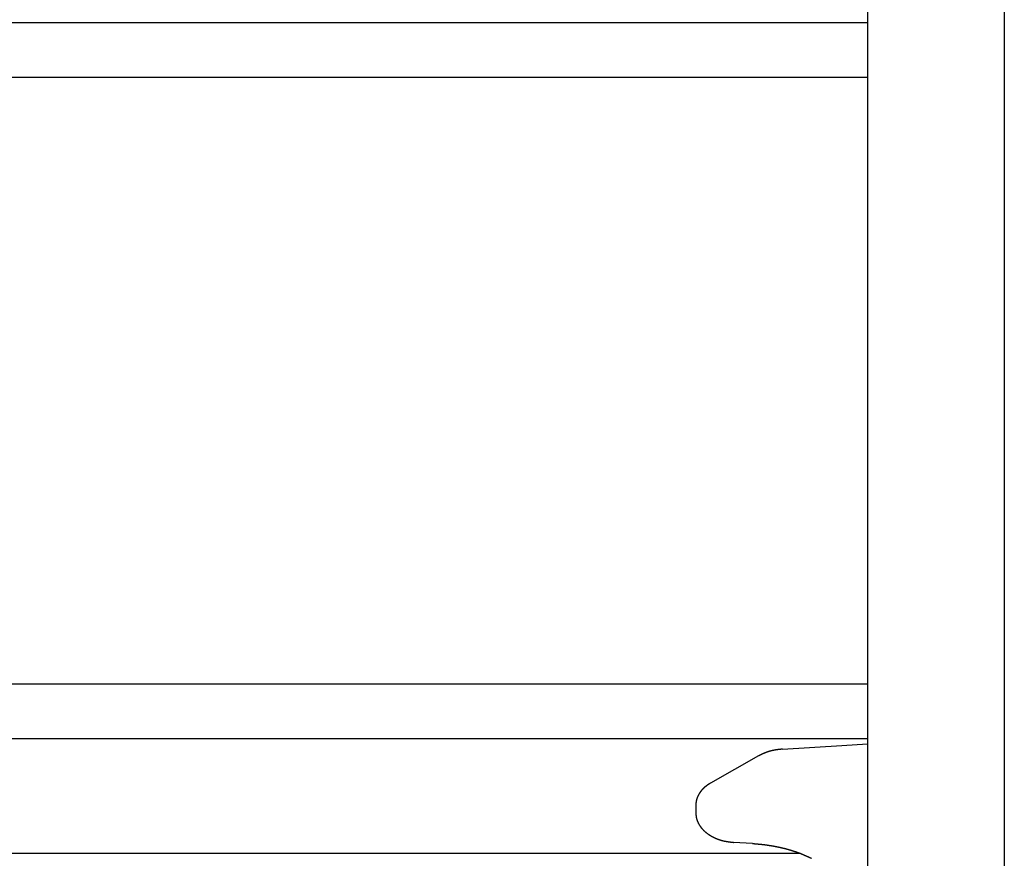
# Model space of a CAD drawing. Extents: x 0 to 990, y 0 to 1595.
# Drawn here: x 317 to 353, y 516 to 547 of the extents above; entities that cross this region are included whole.
import ezdxf

# ---------------------------------------------------------------- set-up
doc = ezdxf.new("R2010")
doc.units = 0
doc.layers.get('0').update_dxf_attribs({"linetype": 'CONTINUOUS'})
doc.layers.add('YKK_12', color=2, linetype='CONTINUOUS')
doc.layers.add('YKK_13', color=4, linetype='CONTINUOUS')

msp = doc.modelspace()

# ---------------------------------------------------------------- linework, layer by layer
for points in [[(344.659, 520.166, 0), (344.655, 520.166, 0), (344.65, 520.165, 0), (344.645, 520.165, 0), (344.64, 520.164, 0), (344.636, 520.164, 0), (344.631, 520.163, 0), (344.626, 520.163, 0), (344.621, 520.162, 0), (344.617, 520.162, 0), (344.612, 520.161, 0), (344.607, 520.161, 0), (344.602, 520.161, 0), (344.598, 520.16, 0), (344.593, 520.16, 0), (344.588, 520.159, 0), (344.583, 520.159, 0), (344.579, 520.158, 0), (344.574, 520.158, 0), (344.569, 520.157, 0), (344.564, 520.157, 0), (344.56, 520.156, 0), (344.555, 520.156, 0), (344.55, 520.155, 0), (344.545, 520.155, 0), (344.541, 520.154, 0), (344.536, 520.154, 0), (344.531, 520.153, 0), (344.526, 520.153, 0), (344.522, 520.152, 0), (344.517, 520.151, 0), (344.512, 520.151, 0), (344.507, 520.15, 0), (344.503, 520.15, 0), (344.498, 520.149, 0), (344.493, 520.149, 0), (344.488, 520.148, 0), (344.484, 520.147, 0), (344.479, 520.147, 0), (344.474, 520.146, 0), (344.469, 520.146, 0), (344.465, 520.145, 0), (344.46, 520.144, 0), (344.455, 520.144, 0), (344.451, 520.143, 0), (344.446, 520.142, 0), (344.441, 520.142, 0), (344.436, 520.141, 0), (344.432, 520.14, 0), (344.427, 520.14, 0), (344.422, 520.139, 0), (344.417, 520.138, 0), (344.413, 520.137, 0), (344.408, 520.137, 0), (344.403, 520.136, 0), (344.399, 520.135, 0), (344.394, 520.134, 0), (344.389, 520.133, 0), (344.384, 520.133, 0), (344.38, 520.132, 0), (344.375, 520.131, 0), (344.37, 520.13, 0), (344.365, 520.129, 0), (344.361, 520.128, 0), (344.356, 520.128, 0), (344.351, 520.127, 0), (344.347, 520.126, 0), (344.342, 520.125, 0), (344.337, 520.124, 0), (344.333, 520.123, 0), (344.328, 520.122, 0), (344.323, 520.121, 0), (344.318, 520.12, 0), (344.314, 520.119, 0), (344.309, 520.118, 0), (344.304, 520.117, 0), (344.3, 520.116, 0), (344.295, 520.115, 0), (344.29, 520.114, 0), (344.286, 520.113, 0), (344.281, 520.112, 0), (344.276, 520.111, 0), (344.271, 520.11, 0), (344.267, 520.108, 0), (344.262, 520.107, 0), (344.257, 520.106, 0), (344.253, 520.105, 0), (344.248, 520.104, 0), (344.243, 520.103, 0), (344.239, 520.102, 0), (344.234, 520.1, 0), (344.229, 520.099, 0), (344.225, 520.098, 0), (344.22, 520.097, 0), (344.215, 520.095, 0), (344.211, 520.094, 0), (344.206, 520.093, 0), (344.202, 520.092, 0), (344.197, 520.09, 0), (344.192, 520.089, 0), (344.188, 520.088, 0), (344.183, 520.086, 0), (344.178, 520.085, 0), (344.174, 520.084, 0), (344.169, 520.082, 0), (344.164, 520.081, 0), (344.16, 520.079, 0), (344.155, 520.078, 0), (344.151, 520.077, 0), (344.146, 520.075, 0), (344.141, 520.074, 0), (344.137, 520.072, 0), (344.132, 520.071, 0), (344.128, 520.069, 0), (344.123, 520.068, 0), (344.118, 520.066, 0), (344.114, 520.065, 0), (344.109, 520.063, 0), (344.105, 520.062, 0), (344.1, 520.06, 0), (344.096, 520.058, 0), (344.091, 520.057, 0), (344.086, 520.055, 0), (344.082, 520.054, 0), (344.077, 520.052, 0), (344.073, 520.05, 0), (344.068, 520.049, 0), (344.064, 520.047, 0), (344.059, 520.045, 0), (344.055, 520.044, 0), (344.05, 520.042, 0), (344.045, 520.04, 0), (344.041, 520.038, 0), (344.036, 520.037, 0), (344.032, 520.035, 0), (344.027, 520.033, 0), (344.023, 520.031, 0), (344.018, 520.029, 0), (344.014, 520.027, 0), (344.009, 520.026, 0), (344.005, 520.024, 0), (344, 520.022, 0), (343.996, 520.02, 0), (343.991, 520.018, 0), (343.987, 520.016, 0), (343.982, 520.014, 0), (343.978, 520.012, 0), (343.974, 520.01, 0), (343.969, 520.008, 0), (343.965, 520.006, 0), (343.96, 520.004, 0), (343.956, 520.003, 0), (343.951, 520.001, 0), (343.947, 519.998, 0), (343.942, 519.996, 0), (343.938, 519.994, 0), (343.933, 519.992, 0), (343.929, 519.99, 0), (343.925, 519.988, 0), (343.92, 519.986, 0), (343.916, 519.984, 0), (343.911, 519.982, 0), (343.907, 519.98, 0), (343.902, 519.978, 0), (343.898, 519.976, 0), (343.894, 519.974, 0), (343.889, 519.972, 0), (343.885, 519.969, 0), (343.88, 519.967, 0), (343.876, 519.965, 0), (343.872, 519.963, 0), (343.867, 519.961, 0), (343.863, 519.959, 0), (343.858, 519.957, 0), (343.854, 519.955, 0), (343.85, 519.952, 0), (343.845, 519.95, 0), (343.841, 519.948, 0), (343.836, 519.946, 0), (343.832, 519.944, 0), (343.828, 519.941, 0), (343.823, 519.939, 0), (343.819, 519.937, 0), (343.814, 519.935, 0), (343.81, 519.933, 0), (343.806, 519.931, 0), (343.801, 519.928, 0), (343.797, 519.926, 0), (343.792, 519.924, 0), (343.788, 519.922, 0), (343.784, 519.92, 0), (343.779, 519.917, 0)], [(342.032, 518.928, 0), (342.028, 518.926, 0), (342.025, 518.924, 0), (342.022, 518.922, 0), (342.019, 518.92, 0), (342.015, 518.918, 0), (342.012, 518.916, 0), (342.009, 518.914, 0), (342.005, 518.912, 0), (342.002, 518.91, 0), (341.999, 518.908, 0), (341.996, 518.906, 0), (341.992, 518.904, 0), (341.989, 518.902, 0), (341.986, 518.9, 0), (341.983, 518.898, 0), (341.979, 518.896, 0), (341.976, 518.893, 0), (341.973, 518.891, 0), (341.97, 518.889, 0), (341.966, 518.887, 0), (341.963, 518.885, 0), (341.96, 518.883, 0), (341.957, 518.881, 0), (341.954, 518.879, 0), (341.95, 518.877, 0), (341.947, 518.875, 0), (341.944, 518.873, 0), (341.941, 518.871, 0), (341.937, 518.868, 0), (341.934, 518.866, 0), (341.931, 518.864, 0), (341.928, 518.862, 0), (341.925, 518.86, 0), (341.921, 518.858, 0), (341.918, 518.856, 0), (341.915, 518.853, 0), (341.912, 518.851, 0), (341.909, 518.849, 0), (341.906, 518.847, 0), (341.902, 518.845, 0), (341.899, 518.842, 0), (341.896, 518.84, 0), (341.893, 518.838, 0), (341.89, 518.836, 0), (341.887, 518.833, 0), (341.884, 518.831, 0), (341.88, 518.829, 0), (341.877, 518.827, 0), (341.874, 518.824, 0), (341.871, 518.822, 0), (341.868, 518.82, 0), (341.865, 518.817, 0), (341.862, 518.815, 0), (341.859, 518.812, 0), (341.856, 518.81, 0), (341.853, 518.808, 0), (341.85, 518.805, 0), (341.847, 518.803, 0), (341.844, 518.8, 0), (341.841, 518.798, 0), (341.838, 518.795, 0), (341.835, 518.793, 0), (341.832, 518.79, 0), (341.829, 518.788, 0), (341.826, 518.785, 0), (341.823, 518.783, 0), (341.82, 518.78, 0), (341.817, 518.778, 0), (341.814, 518.775, 0), (341.811, 518.773, 0), (341.808, 518.77, 0), (341.805, 518.768, 0), (341.802, 518.765, 0), (341.799, 518.762, 0), (341.796, 518.76, 0), (341.793, 518.757, 0), (341.79, 518.754, 0), (341.787, 518.752, 0), (341.784, 518.749, 0), (341.782, 518.746, 0), (341.779, 518.744, 0), (341.776, 518.741, 0), (341.773, 518.738, 0), (341.77, 518.735, 0), (341.767, 518.733, 0), (341.765, 518.73, 0), (341.762, 518.727, 0), (341.759, 518.724, 0), (341.756, 518.722, 0), (341.753, 518.719, 0), (341.751, 518.716, 0), (341.748, 518.713, 0), (341.745, 518.71, 0), (341.742, 518.707, 0), (341.74, 518.704, 0), (341.737, 518.702, 0), (341.734, 518.699, 0), (341.732, 518.696, 0), (341.729, 518.693, 0), (341.726, 518.69, 0), (341.723, 518.687, 0), (341.721, 518.684, 0), (341.718, 518.681, 0), (341.716, 518.678, 0), (341.713, 518.675, 0), (341.71, 518.672, 0), (341.708, 518.669, 0), (341.705, 518.666, 0), (341.702, 518.663, 0), (341.7, 518.66, 0), (341.697, 518.657, 0), (341.695, 518.654, 0), (341.692, 518.651, 0), (341.69, 518.648, 0), (341.687, 518.645, 0), (341.685, 518.642, 0), (341.682, 518.638, 0), (341.68, 518.635, 0), (341.677, 518.632, 0), (341.675, 518.629, 0), (341.672, 518.626, 0), (341.67, 518.623, 0), (341.667, 518.62, 0), (341.665, 518.616, 0), (341.663, 518.613, 0), (341.66, 518.61, 0), (341.658, 518.607, 0), (341.655, 518.603, 0), (341.653, 518.6, 0), (341.651, 518.597, 0), (341.648, 518.594, 0), (341.646, 518.59, 0), (341.644, 518.587, 0), (341.641, 518.584, 0), (341.639, 518.581, 0), (341.637, 518.577, 0), (341.635, 518.574, 0), (341.632, 518.571, 0), (341.63, 518.567, 0), (341.628, 518.564, 0), (341.626, 518.56, 0), (341.624, 518.557, 0), (341.621, 518.554, 0), (341.619, 518.55, 0), (341.617, 518.547, 0), (341.615, 518.543, 0), (341.613, 518.54, 0), (341.611, 518.537, 0), (341.609, 518.533, 0), (341.607, 518.53, 0), (341.604, 518.526, 0), (341.602, 518.523, 0), (341.6, 518.519, 0), (341.598, 518.516, 0), (341.596, 518.512, 0), (341.594, 518.509, 0), (341.592, 518.505, 0), (341.59, 518.502, 0), (341.588, 518.498, 0), (341.587, 518.494, 0), (341.585, 518.491, 0), (341.583, 518.487, 0), (341.581, 518.484, 0), (341.579, 518.48, 0), (341.577, 518.477, 0), (341.575, 518.473, 0), (341.573, 518.469, 0), (341.572, 518.466, 0), (341.57, 518.462, 0), (341.568, 518.458, 0), (341.566, 518.455, 0), (341.565, 518.451, 0), (341.563, 518.447, 0), (341.561, 518.444, 0), (341.559, 518.44, 0), (341.558, 518.436, 0), (341.556, 518.432, 0), (341.555, 518.429, 0), (341.553, 518.425, 0), (341.551, 518.421, 0), (341.55, 518.417, 0), (341.548, 518.414, 0), (341.547, 518.41, 0), (341.545, 518.406, 0), (341.544, 518.402, 0), (341.542, 518.398, 0), (341.541, 518.395, 0), (341.539, 518.391, 0), (341.538, 518.387, 0), (341.536, 518.383, 0), (341.535, 518.379, 0), (341.533, 518.375, 0), (341.532, 518.371, 0), (341.531, 518.368, 0), (341.529, 518.364, 0), (341.528, 518.36, 0), (341.527, 518.356, 0), (341.526, 518.352, 0), (341.524, 518.348, 0), (341.523, 518.344, 0), (341.522, 518.34, 0), (341.521, 518.336, 0), (341.52, 518.332, 0), (341.518, 518.328, 0), (341.517, 518.324, 0), (341.516, 518.32, 0), (341.515, 518.316, 0), (341.514, 518.312, 0), (341.513, 518.308, 0), (341.512, 518.305, 0), (341.511, 518.301, 0), (341.51, 518.297, 0), (341.509, 518.293, 0), (341.508, 518.289, 0), (341.507, 518.284, 0), (341.507, 518.28, 0), (341.506, 518.276, 0), (341.505, 518.272, 0), (341.504, 518.268, 0), (341.503, 518.264, 0), (341.503, 518.26, 0), (341.502, 518.256, 0), (341.501, 518.252, 0), (341.5, 518.248, 0), (341.5, 518.244, 0), (341.499, 518.24, 0), (341.499, 518.236, 0), (341.498, 518.232, 0), (341.498, 518.228, 0), (341.497, 518.224, 0), (341.496, 518.22, 0), (341.496, 518.216, 0), (341.496, 518.212, 0), (341.495, 518.208, 0), (341.495, 518.203, 0), (341.494, 518.199, 0), (341.494, 518.195, 0), (341.494, 518.191, 0), (341.493, 518.187, 0), (341.493, 518.183, 0), (341.493, 518.179, 0), (341.493, 518.175, 0), (341.492, 518.171, 0), (341.492, 518.167, 0), (341.492, 518.162, 0), (341.492, 518.158, 0), (341.491, 518.154, 0), (341.491, 518.15, 0), (341.491, 518.146, 0), (341.491, 518.142, 0), (341.491, 518.138, 0), (341.49, 518.134, 0), (341.49, 518.13, 0), (341.49, 518.125, 0), (341.49, 518.121, 0)], [(341.49, 517.822, 0), (341.49, 517.816, 0), (341.491, 517.809, 0), (341.491, 517.803, 0), (341.492, 517.797, 0), (341.492, 517.79, 0), (341.492, 517.784, 0), (341.493, 517.778, 0), (341.493, 517.771, 0), (341.494, 517.765, 0), (341.494, 517.759, 0), (341.495, 517.752, 0), (341.495, 517.746, 0), (341.496, 517.74, 0), (341.496, 517.733, 0), (341.497, 517.727, 0), (341.498, 517.721, 0), (341.499, 517.714, 0), (341.499, 517.708, 0), (341.5, 517.702, 0), (341.501, 517.696, 0), (341.502, 517.689, 0), (341.503, 517.683, 0), (341.504, 517.677, 0), (341.505, 517.671, 0), (341.506, 517.665, 0), (341.508, 517.658, 0), (341.509, 517.652, 0), (341.51, 517.646, 0), (341.512, 517.64, 0), (341.513, 517.634, 0), (341.515, 517.628, 0), (341.516, 517.621, 0), (341.518, 517.615, 0), (341.52, 517.609, 0), (341.521, 517.603, 0), (341.523, 517.597, 0), (341.525, 517.591, 0), (341.527, 517.585, 0), (341.529, 517.579, 0), (341.531, 517.573, 0), (341.533, 517.567, 0), (341.535, 517.561, 0), (341.537, 517.555, 0), (341.54, 517.549, 0), (341.542, 517.543, 0), (341.544, 517.537, 0), (341.546, 517.532, 0), (341.549, 517.526, 0), (341.551, 517.52, 0), (341.554, 517.514, 0), (341.556, 517.508, 0), (341.559, 517.503, 0), (341.562, 517.497, 0), (341.564, 517.491, 0), (341.567, 517.485, 0), (341.57, 517.48, 0), (341.572, 517.474, 0), (341.575, 517.468, 0), (341.578, 517.463, 0), (341.581, 517.457, 0), (341.584, 517.452, 0), (341.587, 517.446, 0), (341.59, 517.441, 0), (341.593, 517.435, 0), (341.596, 517.43, 0), (341.599, 517.424, 0), (341.602, 517.419, 0), (341.605, 517.413, 0), (341.608, 517.408, 0), (341.612, 517.403, 0), (341.615, 517.397, 0), (341.618, 517.392, 0), (341.621, 517.387, 0), (341.625, 517.381, 0), (341.628, 517.376, 0), (341.631, 517.371, 0), (341.635, 517.366, 0), (341.638, 517.361, 0), (341.642, 517.356, 0), (341.645, 517.35, 0), (341.649, 517.345, 0), (341.652, 517.34, 0), (341.656, 517.335, 0), (341.66, 517.33, 0), (341.663, 517.325, 0), (341.667, 517.32, 0), (341.671, 517.315, 0), (341.674, 517.311, 0), (341.678, 517.306, 0), (341.682, 517.301, 0), (341.686, 517.296, 0), (341.69, 517.291, 0), (341.694, 517.286, 0), (341.697, 517.282, 0), (341.701, 517.277, 0), (341.705, 517.272, 0), (341.709, 517.268, 0), (341.713, 517.263, 0), (341.717, 517.258, 0), (341.721, 517.254, 0), (341.725, 517.249, 0), (341.73, 517.245, 0), (341.734, 517.24, 0), (341.738, 517.236, 0), (341.742, 517.231, 0), (341.746, 517.227, 0), (341.75, 517.222, 0), (341.755, 517.218, 0), (341.759, 517.214, 0), (341.763, 517.209, 0), (341.767, 517.205, 0), (341.772, 517.201, 0), (341.776, 517.196, 0), (341.78, 517.192, 0), (341.785, 517.188, 0), (341.789, 517.184, 0), (341.793, 517.18, 0), (341.798, 517.175, 0), (341.802, 517.171, 0), (341.807, 517.167, 0), (341.811, 517.163, 0), (341.816, 517.159, 0), (341.82, 517.155, 0), (341.825, 517.151, 0), (341.829, 517.147, 0), (341.834, 517.143, 0), (341.839, 517.139, 0), (341.843, 517.135, 0), (341.848, 517.132, 0), (341.852, 517.128, 0), (341.857, 517.124, 0), (341.862, 517.12, 0), (341.866, 517.116, 0), (341.871, 517.113, 0), (341.876, 517.109, 0), (341.88, 517.105, 0), (341.885, 517.101, 0), (341.89, 517.098, 0), (341.895, 517.094, 0), (341.899, 517.091, 0), (341.904, 517.087, 0), (341.909, 517.083, 0), (341.914, 517.08, 0), (341.919, 517.076, 0), (341.924, 517.073, 0), (341.928, 517.069, 0), (341.933, 517.066, 0), (341.938, 517.063, 0), (341.943, 517.059, 0), (341.948, 517.056, 0), (341.953, 517.052, 0), (341.958, 517.049, 0), (341.963, 517.046, 0), (341.968, 517.042, 0), (341.973, 517.039, 0), (341.978, 517.036, 0), (341.983, 517.033, 0), (341.987, 517.03, 0), (341.992, 517.026, 0), (341.997, 517.023, 0), (342.002, 517.02, 0), (342.008, 517.017, 0), (342.013, 517.014, 0), (342.018, 517.011, 0), (342.023, 517.008, 0), (342.028, 517.005, 0), (342.033, 517.002, 0), (342.038, 516.999, 0), (342.043, 516.996, 0), (342.048, 516.993, 0), (342.053, 516.99, 0), (342.058, 516.987, 0), (342.063, 516.984, 0), (342.069, 516.981, 0), (342.074, 516.978, 0), (342.079, 516.976, 0), (342.084, 516.973, 0), (342.089, 516.97, 0), (342.094, 516.967, 0), (342.1, 516.965, 0), (342.105, 516.962, 0), (342.11, 516.959, 0), (342.115, 516.956, 0), (342.12, 516.954, 0), (342.126, 516.951, 0), (342.131, 516.948, 0), (342.136, 516.946, 0), (342.141, 516.943, 0), (342.147, 516.941, 0), (342.152, 516.938, 0), (342.157, 516.936, 0), (342.162, 516.933, 0), (342.168, 516.931, 0), (342.173, 516.928, 0), (342.178, 516.926, 0), (342.183, 516.923, 0), (342.189, 516.921, 0), (342.194, 516.918, 0), (342.199, 516.916, 0), (342.205, 516.914, 0), (342.21, 516.911, 0), (342.215, 516.909, 0), (342.221, 516.907, 0), (342.226, 516.904, 0), (342.231, 516.902, 0), (342.237, 516.9, 0), (342.242, 516.897, 0), (342.248, 516.895, 0), (342.253, 516.893, 0), (342.258, 516.891, 0), (342.264, 516.889, 0), (342.269, 516.887, 0), (342.274, 516.884, 0), (342.28, 516.882, 0), (342.285, 516.88, 0), (342.291, 516.878, 0), (342.296, 516.876, 0), (342.301, 516.874, 0), (342.307, 516.872, 0), (342.312, 516.87, 0), (342.318, 516.868, 0), (342.323, 516.866, 0), (342.329, 516.864, 0), (342.334, 516.862, 0), (342.34, 516.86, 0), (342.345, 516.858, 0), (342.35, 516.856, 0), (342.356, 516.855, 0), (342.361, 516.853, 0), (342.367, 516.851, 0), (342.372, 516.849, 0), (342.378, 516.847, 0), (342.383, 516.846, 0), (342.389, 516.844, 0), (342.394, 516.842, 0), (342.4, 516.84, 0), (342.405, 516.839, 0), (342.411, 516.837, 0), (342.416, 516.835, 0), (342.422, 516.834, 0), (342.427, 516.832, 0), (342.433, 516.831, 0), (342.438, 516.829, 0), (342.444, 516.828, 0), (342.45, 516.826, 0), (342.455, 516.825, 0), (342.461, 516.823, 0), (342.466, 516.822, 0), (342.472, 516.82, 0), (342.477, 516.819, 0), (342.483, 516.817, 0), (342.488, 516.816, 0), (342.494, 516.815, 0), (342.5, 516.813, 0), (342.505, 516.812, 0), (342.511, 516.811, 0), (342.516, 516.81, 0), (342.522, 516.808, 0), (342.527, 516.807, 0), (342.533, 516.806, 0), (342.539, 516.805, 0), (342.544, 516.803, 0), (342.55, 516.802, 0), (342.555, 516.801, 0), (342.561, 516.8, 0), (342.567, 516.799, 0), (342.572, 516.798, 0), (342.578, 516.797, 0), (342.583, 516.796, 0), (342.589, 516.795, 0), (342.595, 516.794, 0), (342.6, 516.793, 0), (342.606, 516.792, 0), (342.611, 516.791, 0), (342.617, 516.79, 0), (342.623, 516.789, 0), (342.628, 516.788, 0), (342.634, 516.787, 0), (342.64, 516.786, 0), (342.645, 516.785, 0), (342.651, 516.784, 0), (342.656, 516.783, 0), (342.662, 516.783, 0), (342.668, 516.782, 0), (342.673, 516.781, 0), (342.679, 516.78, 0), (342.685, 516.779, 0), (342.69, 516.778, 0), (342.696, 516.778, 0), (342.702, 516.777, 0), (342.707, 516.776, 0), (342.713, 516.775, 0), (342.719, 516.775, 0), (342.724, 516.774, 0), (342.73, 516.773, 0), (342.736, 516.772, 0), (342.741, 516.772, 0), (342.747, 516.771, 0), (342.753, 516.77, 0), (342.758, 516.77, 0), (342.764, 516.769, 0), (342.77, 516.768, 0), (342.775, 516.767, 0), (342.781, 516.767, 0), (342.787, 516.766, 0), (342.792, 516.765, 0), (342.798, 516.765, 0), (342.804, 516.764, 0), (342.809, 516.763, 0), (342.815, 516.763, 0), (342.821, 516.762, 0), (342.826, 516.761, 0), (342.832, 516.761, 0), (342.838, 516.76, 0), (342.843, 516.76, 0), (342.849, 516.759, 0), (342.855, 516.758, 0), (342.86, 516.758, 0), (342.866, 516.757, 0)], [(343.561, 516.714, 0), (343.571, 516.714, 0), (343.581, 516.713, 0), (343.591, 516.712, 0), (343.601, 516.711, 0), (343.611, 516.711, 0), (343.621, 516.71, 0), (343.631, 516.709, 0), (343.641, 516.708, 0), (343.651, 516.707, 0), (343.661, 516.707, 0), (343.671, 516.706, 0), (343.681, 516.705, 0), (343.691, 516.704, 0), (343.701, 516.703, 0), (343.711, 516.703, 0), (343.721, 516.702, 0), (343.731, 516.701, 0), (343.741, 516.7, 0), (343.751, 516.699, 0), (343.761, 516.698, 0), (343.771, 516.697, 0), (343.781, 516.697, 0), (343.791, 516.696, 0), (343.8, 516.695, 0), (343.81, 516.694, 0), (343.82, 516.693, 0), (343.83, 516.692, 0), (343.84, 516.691, 0), (343.85, 516.69, 0), (343.86, 516.689, 0), (343.87, 516.688, 0), (343.88, 516.687, 0), (343.89, 516.686, 0), (343.9, 516.685, 0), (343.91, 516.684, 0), (343.92, 516.683, 0), (343.93, 516.682, 0), (343.94, 516.681, 0), (343.95, 516.679, 0), (343.96, 516.678, 0), (343.97, 516.677, 0), (343.979, 516.676, 0), (343.989, 516.675, 0), (343.999, 516.674, 0), (344.009, 516.672, 0), (344.019, 516.671, 0), (344.029, 516.67, 0), (344.039, 516.668, 0), (344.049, 516.667, 0), (344.059, 516.666, 0), (344.069, 516.664, 0), (344.079, 516.663, 0), (344.089, 516.662, 0), (344.098, 516.66, 0), (344.108, 516.659, 0), (344.118, 516.657, 0), (344.128, 516.656, 0), (344.138, 516.655, 0), (344.148, 516.653, 0), (344.158, 516.652, 0), (344.168, 516.65, 0), (344.178, 516.648, 0), (344.188, 516.647, 0), (344.197, 516.645, 0), (344.207, 516.644, 0), (344.217, 516.642, 0), (344.227, 516.641, 0), (344.237, 516.639, 0), (344.247, 516.637, 0), (344.257, 516.636, 0), (344.267, 516.634, 0), (344.276, 516.632, 0), (344.286, 516.63, 0), (344.296, 516.629, 0), (344.306, 516.627, 0), (344.316, 516.625, 0), (344.326, 516.623, 0), (344.336, 516.622, 0), (344.346, 516.62, 0), (344.355, 516.618, 0), (344.365, 516.616, 0), (344.375, 516.614, 0), (344.385, 516.612, 0), (344.395, 516.61, 0), (344.405, 516.608, 0), (344.415, 516.607, 0), (344.424, 516.605, 0), (344.434, 516.603, 0), (344.444, 516.601, 0), (344.454, 516.599, 0), (344.464, 516.597, 0), (344.474, 516.595, 0), (344.483, 516.593, 0), (344.493, 516.591, 0), (344.503, 516.588, 0), (344.513, 516.586, 0), (344.523, 516.584, 0), (344.532, 516.582, 0), (344.542, 516.58, 0), (344.552, 516.578, 0), (344.562, 516.576, 0), (344.572, 516.574, 0), (344.582, 516.571, 0), (344.591, 516.569, 0), (344.601, 516.567, 0), (344.611, 516.565, 0), (344.621, 516.562, 0), (344.631, 516.56, 0), (344.64, 516.558, 0), (344.65, 516.556, 0), (344.66, 516.553, 0), (344.67, 516.551, 0), (344.679, 516.549, 0), (344.689, 516.546, 0), (344.699, 516.544, 0), (344.709, 516.542, 0), (344.719, 516.539, 0), (344.728, 516.537, 0), (344.738, 516.534, 0), (344.748, 516.532, 0), (344.758, 516.529, 0), (344.767, 516.527, 0), (344.777, 516.524, 0), (344.787, 516.522, 0), (344.797, 516.519, 0), (344.806, 516.517, 0), (344.816, 516.514, 0), (344.826, 516.512, 0), (344.836, 516.509, 0), (344.845, 516.506, 0), (344.855, 516.504, 0), (344.865, 516.501, 0), (344.874, 516.499, 0), (344.884, 516.496, 0), (344.894, 516.493, 0), (344.903, 516.49, 0), (344.913, 516.488, 0), (344.923, 516.485, 0), (344.933, 516.482, 0), (344.942, 516.479, 0), (344.952, 516.476, 0), (344.962, 516.474, 0), (344.971, 516.471, 0), (344.981, 516.468, 0), (344.99, 516.465, 0), (345, 516.462, 0), (345.01, 516.459, 0), (345.019, 516.456, 0), (345.029, 516.453, 0), (345.039, 516.45, 0), (345.048, 516.447, 0), (345.058, 516.444, 0), (345.067, 516.441, 0), (345.077, 516.438, 0), (345.087, 516.435, 0), (345.096, 516.431, 0), (345.106, 516.428, 0), (345.115, 516.425, 0), (345.125, 516.422, 0), (345.134, 516.419, 0), (345.144, 516.415, 0), (345.154, 516.412, 0), (345.163, 516.409, 0), (345.173, 516.405, 0), (345.182, 516.402, 0), (345.192, 516.399, 0), (345.201, 516.395, 0), (345.211, 516.392, 0), (345.22, 516.388, 0), (345.23, 516.385, 0), (345.239, 516.381, 0), (345.249, 516.378, 0), (345.258, 516.374, 0), (345.267, 516.37, 0), (345.277, 516.367, 0), (345.286, 516.363, 0), (345.296, 516.36, 0), (345.305, 516.356, 0), (345.315, 516.352, 0), (345.324, 516.348, 0), (345.333, 516.345, 0), (345.343, 516.341, 0), (345.352, 516.337, 0), (345.362, 516.333, 0), (345.371, 516.329, 0), (345.38, 516.326, 0), (345.39, 516.322, 0), (345.399, 516.318, 0), (345.408, 516.314, 0), (345.418, 516.31, 0), (345.427, 516.306, 0), (345.436, 516.302, 0), (345.446, 516.298, 0), (345.455, 516.294, 0), (345.464, 516.29, 0), (345.474, 516.286, 0), (345.483, 516.282, 0), (345.492, 516.278, 0), (345.502, 516.274, 0), (345.511, 516.27, 0), (345.52, 516.266, 0), (345.53, 516.262, 0), (345.539, 516.258, 0), (345.548, 516.253, 0), (345.557, 516.249, 0), (345.567, 516.245, 0), (345.576, 516.241, 0), (345.585, 516.237, 0), (345.595, 516.233, 0), (345.604, 516.228, 0), (345.613, 516.224, 0), (345.622, 516.22, 0), (345.632, 516.216, 0), (345.641, 516.212, 0), (345.65, 516.208, 0), (345.659, 516.203, 0), (345.669, 516.199, 0), (345.678, 516.195, 0), (345.687, 516.191, 0), (345.696, 516.187, 0), (345.706, 516.182, 0), (345.715, 516.178, 0), (345.724, 516.174, 0)]]:
    msp.add_polyline3d(points)
at = {"layer": 'YKK_12'}
for p, q in [((208.669315, 546.756621), (347.776741, 546.756621)), ((208.669315, 544.756589), (347.776741, 544.756589)), ((208.669315, 522.556653), (347.776741, 522.556653)), ((208.669315, 520.556621), (347.776741, 520.556621)), ((208.669315, 516.356621), (345.303265, 516.356621))]:
    msp.add_line(p, q, dxfattribs=at)
at = {"layer": 'YKK_13', "linetype": 'Continuous'}
for p, q in [((347.776741, 575.656621), (347.776741, 453.656621)), ((352.776741, 572.656621), (352.776741, 456.656621)), ((344.659262, 520.165948), (346.831046, 520.29878)), ((346.831046, 520.29878), (347.776741, 520.356621)), ((343.779276, 519.917415), (342.031591, 518.927963)), ((341.489988, 518.121379), (341.489988, 517.822042)), ((343.561356, 516.714445), (342.865926, 516.75698))]:
    msp.add_line(p, q, dxfattribs=at)

doc.saveas('drawing.dxf')
